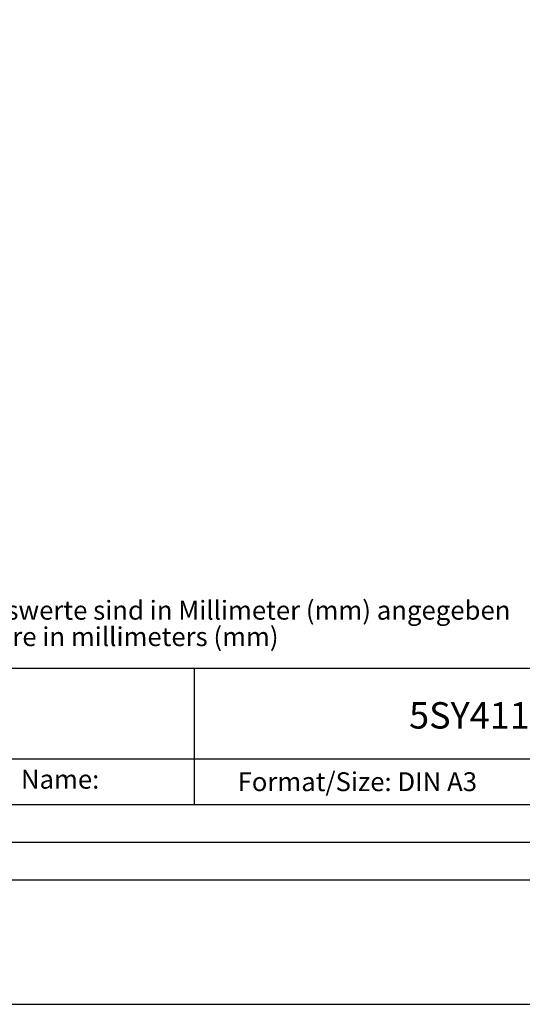
# Model space of a CAD drawing. Units: millimetres. Extents: x 667 to 1117, y -16 to 314.
# Drawn here: x 984 to 1051, y -16 to 114 of the extents above; entities that cross this region are included whole.
import ezdxf
from ezdxf.enums import TextEntityAlignment as Align

# ---------------------------------------------------------------- set-up
doc = ezdxf.new("R2010")
doc.units = ezdxf.units.MM
doc.header["$LTSCALE"] = 0.5
doc.layers.add('90000_FRAME', color=7, linetype='Continuous')
doc.layers.add('91000_TIP', color=7, linetype='Continuous')
doc.styles.get("Standard").update_dxf_attribs({"font": 'isocpeur.ttf'})

# ---------------------------------------------------------------- blocks, each defined once
blk = doc.blocks.new('text_allg')
at = {"lineweight": 25}
for s, p in [('Alle Bemassungswerte sind in Millimeter (mm) angegeben', (0, 6.47)), ('All dimensions are in millimeters (mm)', (0, 2.97))]:
    blk.add_text(s, height=2.5, dxfattribs=at).set_placement(p)
blk = doc.blocks.new('Block4')
at = {"layer": '90000_FRAME', "lineweight": 25}
for p, q in [((1092.3, 28), (957.3, 28)), ((1007.3, 28), (1007.3, 10)), ((1092.3, 16), (957.3, 16)), ((957.3, 10), (1092.3, 10))]:
    blk.add_line(p, q, dxfattribs=at)
at = {"layer": '91000_TIP', "lineweight": 25}
blk.add_blockref('text_allg', (957.3, 28), dxfattribs=at)
at = {"layer": '90000_FRAME'}
blk.add_text('Format/Size: DIN A3', height=2.5, dxfattribs=at).set_placement((1013.05, 11.75))
at = {"layer": '90000_FRAME', "lineweight": 25, "insert": (989.55, 13), "char_height": 2.5, "width": 11, "attachment_point": 5}
blk.add_mtext('Name:', dxfattribs=at)
at = {"layer": '90000_FRAME', "lineweight": 35}
blk.add_attdef('ZEICHNUNGSNAME', text='', height=3.5, dxfattribs=at).set_placement((1049.8, 24), align=Align.MIDDLE_CENTER)
at = {"layer": '90000_FRAME', "lineweight": 25}
for tag, p in [('ARTIKELNAME', (1049.8, 18.48)), ('DATUM', (975.3, 13)), ('NAME', (1000.3, 13))]:
    blk.add_attdef(tag, text='', height=2.5, dxfattribs=at).set_placement(p, align=Align.MIDDLE_CENTER)

msp = doc.modelspace()

# ---------------------------------------------------------------- linework, layer by layer
at = {"layer": '90000_FRAME'}
for points in [[(667.3, -16.5), (1117.3, -16.5), (1117.3, 313.5), (667.3, 313.5)], [(667.3, -16.5), (1117.3, -16.5), (1117.3, 313.5), (667.3, 313.5)], [(682.3, 0), (1102.3, 0), (1102.3, 297), (682.3, 297)], [(682.3, 0), (1102.3, 0), (1102.3, 297), (682.3, 297)], [(687.3, 5), (1097.3, 5), (1097.3, 292), (687.3, 292)], [(687.3, 5), (1097.3, 5), (1097.3, 292), (687.3, 292)]]:
    msp.add_lwpolyline(points, close=True, dxfattribs=at)

# ---------------------------------------------------------------- block references
at = {"layer": '91000_TIP'}
ref = msp.add_blockref('Block4', (0, 0), dxfattribs=at)
ref.add_attrib('ZEICHNUNGSNAME', '5SY4116-6', dxfattribs={"layer": '90000_FRAME', "lineweight": 35, "height": 3.5}).set_placement((1047.23, 21.79), align=Align.MIDDLE_CENTER)

doc.saveas('drawing.dxf')
